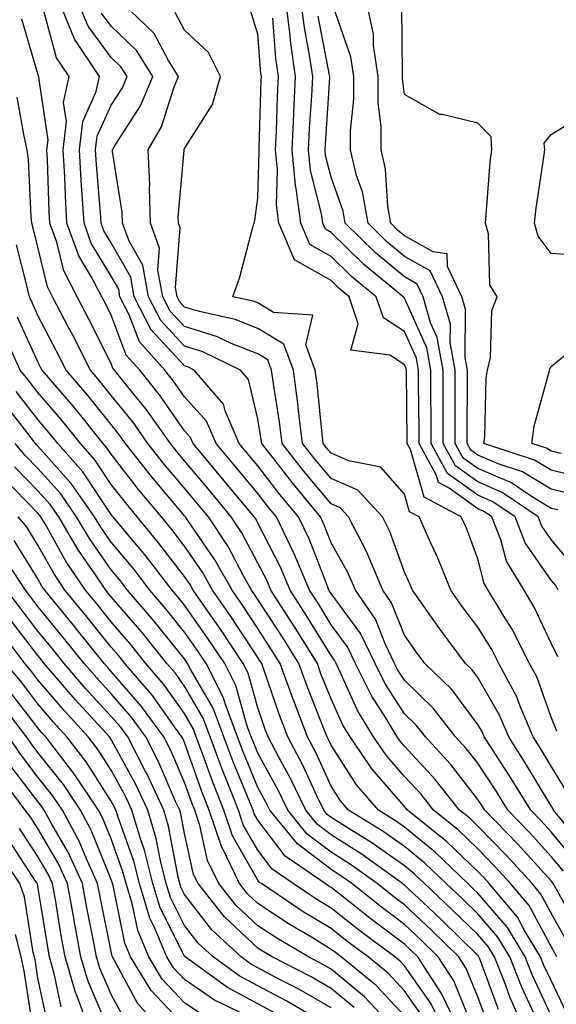
# Model space of a CAD drawing. Units: inches. Extents: x 994883 to 997523, y 7253018 to 7255658.
# Drawn here: x 995016 to 995089, y 7254195 to 7254330 of the extents above; entities that cross this region are included whole.
import ezdxf

# ---------------------------------------------------------------- set-up
doc = ezdxf.new("R2010")
doc.units = ezdxf.units.IN
doc.header["$MEASUREMENT"] = 0
doc.layers.add('Contour_99487253', color=7, linetype='Continuous', true_color=0x9d8b2f)

msp = doc.modelspace()

# ---------------------------------------------------------------- linework, layer by layer
at = {"layer": 'Contour_99487253'}
for points in [[(995088.83, 7254201.92, 3003), (995088.57, 7254202.44, 3003), (995088.05, 7254203.36, 3003), (995085.05, 7254208.92, 3003), (995082.53, 7254211.92, 3003), (995080.39, 7254214.26, 3003), (995078.05, 7254216.67, 3003), (995075.36, 7254219.23, 3003), (995072.02, 7254221.92, 3003), (995070.27, 7254224.14, 3003), (995068.05, 7254226.53, 3003), (995065.54, 7254229.41, 3003), (995063.83, 7254231.92, 3003), (995061.66, 7254235.53, 3003), (995059.39, 7254240.58, 3003), (995058.72, 7254241.92, 3003), (995058.51, 7254242.38, 3003), (995058.05, 7254242.99, 3003), (995054.66, 7254248.53, 3003), (995052.47, 7254251.92, 3003), (995051.16, 7254255.03, 3003), (995048.05, 7254261.07, 3003), (995047.76, 7254261.63, 3003), (995047.56, 7254261.92, 3003), (995045.11, 7254264.86, 3003), (995043.24, 7254267.11, 3003), (995039.21, 7254271.92, 3003), (995038.86, 7254272.73, 3003), (995038.05, 7254273.63, 3003), (995034.65, 7254278.52, 3003), (995031.94, 7254281.92, 3003), (995030.1, 7254283.97, 3003), (995028.05, 7254289.4, 3003), (995027.21, 7254291.08, 3003), (995026.77, 7254291.92, 3003), (995025.38, 7254294.59, 3003), (995023.62, 7254297.49, 3003), (995022.02, 7254301.92, 3003), (995021.8, 7254305.67, 3003), (995021.71, 7254308.26, 3003), (995021.5, 7254311.92, 3003), (995021.95, 7254315.82, 3003), (995021.56, 7254318.41, 3003), (995022.32, 7254321.92, 3003), (995020.61, 7254324.48, 3003), (995018.75, 7254331.22, 3003)], [(995090.19, 7254204.06, 3002), (995088.05, 7254207.89, 3002), (995086.63, 7254210.5, 3002), (995085.45, 7254211.92, 3002), (995081.93, 7254215.8, 3002), (995078.05, 7254219.76, 3002), (995076.95, 7254220.82, 3002), (995075.57, 7254221.92, 3002), (995072.25, 7254226.12, 3002), (995068.05, 7254230.64, 3002), (995067.45, 7254231.32, 3002), (995067.05, 7254231.92, 3002), (995065.55, 7254234.42, 3002), (995063.6, 7254237.47, 3002), (995061.39, 7254241.92, 3002), (995060.3, 7254244.17, 3002), (995058.05, 7254247.21, 3002), (995056.26, 7254250.13, 3002), (995055.11, 7254251.92, 3002), (995053.01, 7254256.88, 3002), (995052.93, 7254257.04, 3002), (995050.59, 7254261.92, 3002), (995049.43, 7254263.3, 3002), (995048.05, 7254265.09, 3002), (995044.94, 7254268.81, 3002), (995042.36, 7254271.92, 3002), (995041.07, 7254274.94, 3002), (995038.05, 7254278.27, 3002), (995036.55, 7254280.42, 3002), (995035.35, 7254281.92, 3002), (995031.9, 7254285.77, 3002), (995030.51, 7254289.46, 3002), (995029.25, 7254291.92, 3002), (995029.07, 7254292.94, 3002), (995028.05, 7254294.71, 3002), (995025.33, 7254299.2, 3002), (995024.35, 7254301.92, 3002), (995024.11, 7254305.86, 3002), (995023.95, 7254307.82, 3002), (995023.71, 7254311.92, 3002), (995024.16, 7254315.81, 3002), (995026.01, 7254319.88, 3002), (995026.45, 7254321.92, 3002), (995023.26, 7254326.71, 3002), (995023.08, 7254326.95, 3002), (995021.03, 7254331.92, 3002)], [(995091.81, 7254205.68, 3001), (995088.67, 7254211.3, 3001), (995088.33, 7254211.92, 3001), (995088.22, 7254212.09, 3001), (995088.05, 7254212.28, 3001), (995083.47, 7254217.34, 3001), (995079, 7254221.92, 3001), (995078.64, 7254222.51, 3001), (995078.05, 7254223.4, 3001), (995074.33, 7254228.2, 3001), (995070.9, 7254231.92, 3001), (995069.65, 7254233.52, 3001), (995068.05, 7254235.06, 3001), (995065.37, 7254239.24, 3001), (995064.05, 7254241.92, 3001), (995062.08, 7254245.95, 3001), (995058.05, 7254251.44, 3001), (995057.75, 7254251.92, 3001), (995057.53, 7254252.44, 3001), (995055.04, 7254258.91, 3001), (995053.59, 7254261.92, 3001), (995051.07, 7254264.94, 3001), (995048.05, 7254268.86, 3001), (995046.66, 7254270.53, 3001), (995045.5, 7254271.92, 3001), (995043.6, 7254276.37, 3001), (995043.38, 7254277.25, 3001), (995039.38, 7254281.92, 3001), (995038.48, 7254282.35, 3001), (995038.05, 7254282.49, 3001), (995033.51, 7254287.38, 3001), (995031.19, 7254291.92, 3001), (995030.71, 7254294.58, 3001), (995028.05, 7254299.24, 3001), (995027.03, 7254300.9, 3001), (995026.67, 7254301.92, 3001), (995026.59, 7254303.38, 3001), (995026.04, 7254309.91, 3001), (995025.92, 7254311.92, 3001), (995026.15, 7254313.82, 3001), (995028.05, 7254318.03, 3001), (995029.57, 7254320.4, 3001), (995030.21, 7254321.92, 3001), (995029.38, 7254323.25, 3001), (995028.05, 7254324.53, 3001), (995024.9, 7254328.77, 3001), (995023.6, 7254331.92, 3001)], [(995091.24, 7254215.11, 2999), (995088.05, 7254218.96, 2999), (995086.64, 7254220.51, 2999), (995085.27, 7254221.92, 2999), (995082.53, 7254226.4, 2999), (995080.56, 7254229.41, 2999), (995078.94, 7254231.92, 2999), (995078.67, 7254232.55, 2999), (995078.05, 7254233.62, 2999), (995074.51, 7254238.38, 2999), (995070.81, 7254241.92, 2999), (995069.63, 7254243.5, 2999), (995068.05, 7254245.79, 2999), (995066.3, 7254250.17, 2999), (995065.1, 7254251.92, 2999), (995063.02, 7254256.89, 2999), (995062.95, 7254257.02, 2999), (995060.42, 7254261.92, 2999), (995059.28, 7254263.15, 2999), (995058.05, 7254263.7, 2999), (995054.29, 7254268.16, 2999), (995051.37, 7254271.92, 2999), (995051, 7254274.87, 2999), (995050.21, 7254279.76, 2999), (995049.92, 7254281.92, 2999), (995049.42, 7254283.29, 2999), (995048.05, 7254284.11, 2999), (995044.41, 7254285.56, 2999), (995042.57, 7254286.44, 2999), (995038.05, 7254287.84, 2999), (995036.09, 7254289.96, 2999), (995035.08, 7254291.92, 2999), (995034.42, 7254295.55, 2999), (995034.65, 7254298.52, 2999), (995033.41, 7254301.92, 2999), (995033.26, 7254306.71, 2999), (995033.3, 7254307.17, 2999), (995033.1, 7254311.92, 2999), (995034.91, 7254315.06, 2999), (995036.65, 7254320.52, 2999), (995037.23, 7254321.92, 2999), (995035.86, 7254324.11, 2999), (995033.91, 7254327.78, 2999), (995029.58, 7254331.92, 2999)], [(995088.95, 7254242.82, 2995), (995088.05, 7254244.71, 2995), (995085.75, 7254249.62, 2995), (995084.37, 7254251.92, 2995), (995081.98, 7254255.85, 2995), (995081.21, 7254258.76, 2995), (995079.96, 7254261.92, 2995), (995078.82, 7254262.69, 2995), (995078.05, 7254263.02, 2995), (995074.16, 7254265.81, 2995), (995072.71, 7254266.58, 2995), (995072.43, 7254267.54, 2995), (995070.06, 7254271.92, 2995), (995070.06, 7254273.93, 2995), (995069.98, 7254279.99, 2995), (995069.98, 7254281.92, 2995), (995069.68, 7254283.55, 2995), (995068.05, 7254287.18, 2995), (995065.17, 7254289.04, 2995), (995064.2, 7254291.92, 2995), (995060.82, 7254294.69, 2995), (995058.05, 7254297.4, 2995), (995055.15, 7254299.02, 2995), (995053.92, 7254301.92, 2995), (995053.3, 7254306.67, 2995), (995053.2, 7254307.07, 2995), (995052.73, 7254311.92, 2995), (995052.95, 7254316.82, 2995), (995052.96, 7254317.01, 2995), (995053.2, 7254321.92, 2995), (995052.55, 7254326.42, 2995), (995052.46, 7254327.51, 2995), (995051.9, 7254331.92, 2995)], [(995089.03, 7254251.92, 2994), (995088.67, 7254252.54, 2994), (995088.05, 7254253.29, 2994), (995084.51, 7254258.38, 2994), (995083.13, 7254261.92, 2994), (995080.1, 7254263.97, 2994), (995078.05, 7254264.85, 2994), (995073.93, 7254267.8, 2994), (995071.7, 7254271.92, 2994), (995071.69, 7254275.56, 2994), (995071.66, 7254278.31, 2994), (995071.64, 7254281.92, 2994), (995071.1, 7254284.97, 2994), (995068.05, 7254291.72, 2994), (995067.93, 7254291.8, 2994), (995067.89, 7254291.92, 2994), (995062.48, 7254296.35, 2994), (995058.05, 7254300.68, 2994), (995057.26, 7254301.13, 2994), (995056.92, 7254301.92, 2994), (995056.75, 7254303.22, 2994), (995055.25, 7254309.12, 2994), (995054.97, 7254311.92, 2994), (995055.11, 7254314.86, 2994), (995055.41, 7254319.28, 2994), (995055.54, 7254321.92, 2994), (995055.11, 7254324.86, 2994), (995054.45, 7254328.32, 2994), (995053.98, 7254331.92, 2994)], [(995088.98, 7254262.85, 2992), (995088.05, 7254263.07, 2992), (995085.1, 7254264.87, 2992), (995082.66, 7254266.53, 2992), (995078.05, 7254268.5, 2992), (995076.06, 7254269.93, 2992), (995074.97, 7254271.92, 2992), (995074.96, 7254275.01, 2992), (995074.98, 7254278.85, 2992), (995074.97, 7254281.92, 2992), (995074.3, 7254285.67, 2992), (995074.31, 7254288.18, 2992), (995073.24, 7254291.92, 2992), (995071.57, 7254295.44, 2992), (995068.05, 7254297.41, 2992), (995065.59, 7254299.46, 2992), (995063.08, 7254301.92, 2992), (995062.32, 7254306.19, 2992), (995061.52, 7254308.45, 2992), (995060.69, 7254311.92, 2992), (995060.68, 7254314.55, 2992), (995061.15, 7254318.82, 2992), (995061.14, 7254321.92, 2992), (995060.73, 7254324.6, 2992), (995058.3, 7254331.67, 2992)], [(995091.07, 7254264.94, 2991), (995088.05, 7254265.67, 2991), (995084.16, 7254268.03, 2991), (995080.84, 7254269.13, 2991), (995078.05, 7254270.32, 2991), (995077.12, 7254270.99, 2991), (995076.61, 7254271.92, 2991), (995076.61, 7254273.36, 2991), (995076.64, 7254280.51, 2991), (995076.64, 7254281.92, 2991), (995076.33, 7254283.64, 2991), (995076.37, 7254290.24, 2991), (995075.89, 7254291.92, 2991), (995073.92, 7254296.05, 2991), (995073.89, 7254297.76, 2991), (995071.95, 7254298.02, 2991), (995068.05, 7254300.21, 2991), (995067.12, 7254300.99, 2991), (995066.17, 7254301.92, 2991), (995065.76, 7254304.21, 2991), (995065.47, 7254309.34, 2991), (995064.86, 7254311.92, 2991), (995064.85, 7254315.12, 2991), (995064.48, 7254318.35, 2991), (995064.47, 7254321.92, 2991), (995063.83, 7254326.14, 2991), (995063.81, 7254327.68, 2991), (995062.91, 7254331.92, 2991)], [(995092.86, 7254267.11, 2990), (995088.05, 7254268.27, 2990), (995085.78, 7254269.65, 2990), (995078.86, 7254271.92, 2990), (995078.99, 7254272.86, 2990), (995079.17, 7254280.8, 2990), (995079.37, 7254281.92, 2990), (995079.76, 7254283.63, 2990), (995079.95, 7254290.02, 2990), (995080.68, 7254291.92, 2990), (995079.68, 7254293.55, 2990), (995079.49, 7254300.48, 2990), (995079.08, 7254301.92, 2990), (995079.2, 7254303.07, 2990), (995079.75, 7254310.22, 2990), (995079.95, 7254311.92, 2990), (995079.86, 7254313.73, 2990), (995078.05, 7254315.57, 2990), (995073.21, 7254316.76, 2990), (995072.87, 7254316.74, 2990), (995068.05, 7254319.5, 2990), (995067.8, 7254321.67, 2990), (995067.8, 7254321.92, 2990), (995067.76, 7254322.21, 2990), (995067.67, 7254331.54, 2990)], [(995089.73, 7254213.6, 3000), (995088.05, 7254215.62, 3000), (995085.05, 7254218.92, 3000), (995082.13, 7254221.92, 3000), (995080.59, 7254224.46, 3000), (995078.05, 7254228.32, 3000), (995076.48, 7254230.35, 3000), (995075.02, 7254231.92, 3000), (995071.98, 7254235.85, 3000), (995068.05, 7254239.63, 3000), (995067.15, 7254241.02, 3000), (995066.71, 7254241.92, 3000), (995065.44, 7254244.53, 3000), (995064.08, 7254247.95, 3000), (995061.36, 7254251.92, 3000), (995060.38, 7254254.25, 3000), (995058.05, 7254258.38, 3000), (995057.06, 7254260.93, 3000), (995056.59, 7254261.92, 3000), (995052.71, 7254266.58, 3000), (995050.4, 7254269.57, 3000), (995048.58, 7254271.92, 3000), (995048.52, 7254272.39, 3000), (995048.05, 7254275.27, 3000), (995046.78, 7254280.65, 3000), (995045.7, 7254281.92, 3000), (995040.53, 7254284.4, 3000), (995038.05, 7254285.16, 3000), (995034.8, 7254288.67, 3000), (995033.14, 7254291.92, 3000), (995032.35, 7254296.22, 3000), (995030.49, 7254299.48, 3000), (995029.6, 7254301.92, 3000), (995029.55, 7254303.42, 3000), (995028.24, 7254311.73, 3000), (995028.23, 7254311.92, 3000), (995028.47, 7254312.34, 3000), (995032.05, 7254317.92, 3000), (995033.71, 7254321.92, 3000), (995031.54, 7254325.41, 3000), (995028.05, 7254328.78, 3000), (995026.71, 7254330.58, 3000)], [(995089.88, 7254220.09, 2998), (995088.38, 7254221.92, 2998), (995088.28, 7254222.15, 2998), (995088.05, 7254222.54, 2998), (995084.53, 7254228.4, 2998), (995082.26, 7254231.92, 2998), (995081.01, 7254234.88, 2998), (995078.05, 7254239.99, 2998), (995077.22, 7254241.09, 2998), (995076.36, 7254241.92, 2998), (995072.81, 7254246.68, 2998), (995071.74, 7254248.23, 2998), (995069.15, 7254251.92, 2998), (995068.84, 7254252.71, 2998), (995068.05, 7254254.37, 2998), (995066.06, 7254259.93, 2998), (995065.03, 7254261.92, 2998), (995061.67, 7254265.54, 2998), (995058.05, 7254267.13, 2998), (995055.86, 7254269.73, 2998), (995054.16, 7254271.92, 2998), (995053.61, 7254276.36, 2998), (995053.51, 7254277.38, 2998), (995052.9, 7254281.92, 2998), (995051.59, 7254285.46, 2998), (995048.05, 7254287.58, 2998), (995044.95, 7254288.82, 2998), (995040.08, 7254289.89, 2998), (995038.05, 7254290.51, 2998), (995037.38, 7254291.25, 2998), (995037.03, 7254291.92, 2998), (995036.8, 7254293.17, 2998), (995037.44, 7254301.31, 2998), (995037.22, 7254301.92, 2998), (995037.2, 7254302.77, 2998), (995037.98, 7254311.85, 2998), (995037.97, 7254311.92, 2998), (995038, 7254311.97, 2998), (995038.05, 7254312.12, 2998), (995041.85, 7254318.12, 2998), (995042.95, 7254321.92, 2998), (995041.32, 7254325.19, 2998), (995038.05, 7254328.25, 2998), (995036.78, 7254330.65, 2998)], [(995090.34, 7254224.21, 2997), (995088.05, 7254227.92, 2997), (995086.56, 7254230.43, 2997), (995085.58, 7254231.92, 2997), (995083.78, 7254236.19, 2997), (995083.4, 7254237.27, 2997), (995080.94, 7254241.92, 2997), (995079.96, 7254243.83, 2997), (995078.05, 7254246.87, 2997), (995075.88, 7254249.75, 2997), (995074.36, 7254251.92, 2997), (995072.54, 7254256.41, 2997), (995071.63, 7254258.34, 2997), (995070.03, 7254261.92, 2997), (995068.73, 7254262.6, 2997), (995068.05, 7254265.01, 2997), (995064.83, 7254268.7, 2997), (995060.44, 7254269.53, 2997), (995058.05, 7254270.58, 2997), (995057.43, 7254271.3, 2997), (995056.97, 7254271.92, 2997), (995056.81, 7254273.16, 2997), (995056.15, 7254280.02, 2997), (995055.89, 7254281.92, 2997), (995054.61, 7254285.36, 2997), (995055.53, 7254289.4, 2997), (995050.19, 7254289.78, 2997), (995048.05, 7254291.06, 2997), (995047.43, 7254291.3, 2997), (995044.63, 7254291.92, 2997), (995045.53, 7254294.44, 2997), (995047.33, 7254301.2, 2997), (995047.55, 7254301.92, 2997), (995047.63, 7254302.34, 2997), (995048.05, 7254305.33, 2997), (995048.25, 7254311.72, 2997), (995048.23, 7254311.92, 2997), (995048.24, 7254312.11, 2997), (995048.5, 7254321.47, 2997), (995048.53, 7254321.92, 2997), (995048.46, 7254322.33, 2997), (995048.05, 7254327.7, 2997), (995047.05, 7254330.92, 2997)], [(995088.84, 7254232.71, 2996), (995088.05, 7254234.59, 2996), (995086.13, 7254240, 2996), (995085.11, 7254241.92, 2996), (995082.73, 7254246.6, 2996), (995081.6, 7254248.37, 2996), (995079.48, 7254251.92, 2996), (995078.94, 7254252.81, 2996), (995078.05, 7254256.18, 2996), (995076.49, 7254260.36, 2996), (995075.78, 7254261.92, 2996), (995070.72, 7254264.59, 2996), (995068.87, 7254271.1, 2996), (995068.42, 7254271.92, 2996), (995068.42, 7254272.29, 2996), (995068.31, 7254281.66, 2996), (995068.31, 7254281.92, 2996), (995068.27, 7254282.14, 2996), (995068.05, 7254282.64, 2996), (995066.03, 7254283.94, 2996), (995060.75, 7254284.62, 2996), (995061.74, 7254288.23, 2996), (995060.5, 7254291.92, 2996), (995059.15, 7254293.02, 2996), (995058.05, 7254294.11, 2996), (995053.05, 7254296.92, 2996), (995050.92, 7254301.92, 2996), (995050.59, 7254304.46, 2996), (995050.75, 7254309.22, 2996), (995050.48, 7254311.92, 2996), (995050.6, 7254314.47, 2996), (995050.74, 7254319.23, 2996), (995050.86, 7254321.92, 2996), (995050.51, 7254324.38, 2996), (995050.08, 7254329.89, 2996)], [(995091.17, 7254255.05, 2993), (995088.05, 7254258.82, 2993), (995086.78, 7254260.65, 2993), (995086.28, 7254261.92, 2993), (995081.38, 7254265.25, 2993), (995078.05, 7254266.68, 2993), (995074.99, 7254268.86, 2993), (995073.34, 7254271.92, 2993), (995073.32, 7254276.65, 2993), (995073.32, 7254277.19, 2993), (995073.31, 7254281.92, 2993), (995072.5, 7254286.37, 2993), (995071.61, 7254288.36, 2993), (995070.59, 7254291.92, 2993), (995069.77, 7254293.64, 2993), (995068.05, 7254294.61, 2993), (995064.06, 7254297.93, 2993), (995059.98, 7254301.92, 2993), (995059.69, 7254303.56, 2993), (995058.05, 7254308.21, 2993), (995057.3, 7254311.17, 2993), (995057.22, 7254311.92, 2993), (995057.26, 7254312.71, 2993), (995057.86, 7254321.73, 2993), (995057.87, 7254321.92, 2993), (995057.84, 7254322.13, 2993), (995056.28, 7254330.15, 2993)], [(995090.25, 7254194.12, 3004), (995088.05, 7254198.69, 3004), (995087.02, 7254200.89, 3004), (995086.61, 7254201.92, 3004), (995084.43, 7254205.54, 3004), (995083.46, 7254207.33, 3004), (995079.61, 7254211.92, 3004), (995078.87, 7254212.74, 3004), (995078.05, 7254213.57, 3004), (995073.79, 7254217.66, 3004), (995068.47, 7254221.92, 3004), (995068.28, 7254222.15, 3004), (995068.05, 7254222.41, 3004), (995063.63, 7254227.5, 3004), (995060.62, 7254231.92, 3004), (995059.65, 7254233.52, 3004), (995058.05, 7254237.09, 3004), (995056.66, 7254240.53, 3004), (995056.17, 7254241.92, 3004), (995053.09, 7254246.88, 3004), (995053.06, 7254246.93, 3004), (995049.84, 7254251.92, 3004), (995049.31, 7254253.18, 3004), (995048.05, 7254255.61, 3004), (995045.87, 7254259.74, 3004), (995044.43, 7254261.92, 3004), (995041.53, 7254265.4, 3004), (995038.05, 7254269.56, 3004), (995036.97, 7254270.84, 3004), (995036.13, 7254271.92, 3004), (995032.77, 7254276.64, 3004), (995030.34, 7254279.63, 3004), (995028.52, 7254281.92, 3004), (995028.29, 7254282.16, 3004), (995028.05, 7254282.82, 3004), (995024.99, 7254288.86, 3004), (995023.41, 7254291.92, 3004), (995021.58, 7254295.45, 3004), (995020.64, 7254299.33, 3004), (995019.7, 7254301.92, 3004), (995019.61, 7254303.48, 3004), (995019.36, 7254310.61, 3004), (995019.29, 7254311.92, 3004), (995019.45, 7254313.32, 3004), (995018.16, 7254321.81, 3004), (995018.18, 7254321.92, 3004), (995018.13, 7254322, 3004), (995018.05, 7254322.28, 3004), (995015.88, 7254329.75, 3004)], [(995088.05, 7254193.95, 3005), (995085.52, 7254199.39, 3005), (995084.51, 7254201.92, 3005), (995082.08, 7254205.95, 3005), (995078.05, 7254210.6, 3005), (995077.39, 7254211.26, 3005), (995076.67, 7254211.92, 3005), (995072.28, 7254216.15, 3005), (995068.05, 7254219.61, 3005), (995066.69, 7254220.56, 3005), (995064.49, 7254221.92, 3005), (995061.52, 7254225.39, 3005), (995058.05, 7254230.79, 3005), (995057.69, 7254231.56, 3005), (995057.5, 7254231.92, 3005), (995057.16, 7254232.81, 3005), (995054.81, 7254238.68, 3005), (995053.64, 7254241.92, 3005), (995051.5, 7254245.37, 3005), (995048.05, 7254250.64, 3005), (995047.54, 7254251.41, 3005), (995047.19, 7254251.92, 3005), (995046.09, 7254253.88, 3005), (995043.99, 7254257.86, 3005), (995041.3, 7254261.92, 3005), (995039.83, 7254263.7, 3005), (995038.05, 7254265.81, 3005), (995035.25, 7254269.12, 3005), (995033.07, 7254271.92, 3005), (995030.98, 7254274.85, 3005), (995028.05, 7254278.47, 3005), (995026.52, 7254280.39, 3005), (995025.21, 7254281.92, 3005), (995022.8, 7254286.67, 3005), (995022.23, 7254287.74, 3005), (995020.06, 7254291.92, 3005), (995019.37, 7254293.24, 3005), (995018.05, 7254298.68, 3005), (995017.4, 7254301.27, 3005), (995017.24, 7254301.92, 3005), (995017.13, 7254302.84, 3005), (995016.76, 7254310.63, 3005), (995016.59, 7254311.92, 3005), (995016.19, 7254313.78, 3005), (995015.23, 7254319.1, 3005)], [(995092.46, 7254297.51, 2989), (995088.05, 7254297.79, 2989), (995086.28, 7254300.15, 2989), (995085.77, 7254301.92, 2989), (995086, 7254303.97, 2989), (995087.05, 7254310.92, 2989), (995087.17, 7254311.92, 2989), (995087.12, 7254312.85, 2989), (995088.05, 7254314.03, 2989), (995092.93, 7254317.04, 2989)], [(995085.71, 7254194.26, 3006), (995084.03, 7254197.9, 3006), (995082.42, 7254201.92, 3006), (995080.76, 7254204.63, 3006), (995078.05, 7254207.78, 3006), (995075.96, 7254209.83, 3006), (995073.72, 7254211.92, 3006), (995070.83, 7254214.7, 3006), (995068.05, 7254216.97, 3006), (995065.15, 7254219.02, 3006), (995060.43, 7254221.92, 3006), (995059.34, 7254223.21, 3006), (995058.05, 7254225.2, 3006), (995055.94, 7254229.81, 3006), (995054.82, 7254231.92, 3006), (995052.94, 7254236.81, 3006), (995052.84, 7254237.13, 3006), (995051.11, 7254241.92, 3006), (995049.93, 7254243.8, 3006), (995048.05, 7254246.7, 3006), (995045.98, 7254249.85, 3006), (995044.53, 7254251.92, 3006), (995042.2, 7254256.07, 3006), (995038.41, 7254261.56, 3006), (995038.17, 7254261.92, 3006), (995038.12, 7254261.99, 3006), (995038.05, 7254262.07, 3006), (995033.54, 7254267.41, 3006), (995030.01, 7254271.92, 3006), (995029.19, 7254273.06, 3006), (995028.05, 7254274.48, 3006), (995024.75, 7254278.62, 3006), (995021.92, 7254281.92, 3006), (995020.61, 7254284.48, 3006), (995018.05, 7254289.37, 3006), (995017.25, 7254291.12, 3006), (995016.9, 7254291.92, 3006), (995016.53, 7254293.44, 3006), (995015.13, 7254299, 3006)], [(995084.44, 7254191.92, 3007), (995082.48, 7254196.35, 3007), (995081.82, 7254198.15, 3007), (995080.31, 7254201.92, 3007), (995079.46, 7254203.33, 3007), (995078.05, 7254204.96, 3007), (995074.53, 7254208.4, 3007), (995070.76, 7254211.92, 3007), (995069.38, 7254213.25, 3007), (995068.05, 7254214.33, 3007), (995063.61, 7254217.48, 3007), (995060.72, 7254219.25, 3007), (995058.05, 7254220.94, 3007), (995057.49, 7254221.36, 3007), (995057.04, 7254221.92, 3007), (995056.1, 7254223.87, 3007), (995054.18, 7254228.05, 3007), (995052.13, 7254231.92, 3007), (995051, 7254234.87, 3007), (995048.88, 7254241.09, 3007), (995048.58, 7254241.92, 3007), (995048.37, 7254242.24, 3007), (995048.05, 7254242.75, 3007), (995044.42, 7254248.29, 3007), (995041.88, 7254251.92, 3007), (995040.5, 7254254.37, 3007), (995038.05, 7254257.92, 3007), (995036.32, 7254260.19, 3007), (995034.89, 7254261.92, 3007), (995031.77, 7254265.64, 3007), (995028.05, 7254270.45, 3007), (995027.46, 7254271.33, 3007), (995026.94, 7254271.92, 3007), (995022.98, 7254276.85, 3007), (995022.08, 7254277.89, 3007), (995018.63, 7254281.92, 3007), (995018.43, 7254282.3, 3007), (995018.05, 7254283.03, 3007), (995015.26, 7254289.13, 3007)], [(995080.89, 7254194.76, 3008), (995078.31, 7254201.66, 3008), (995078.21, 7254201.92, 3008), (995078.15, 7254202.02, 3008), (995078.05, 7254202.13, 3008), (995073.11, 7254206.98, 3008), (995071.33, 7254208.64, 3008), (995068.05, 7254211.71, 3008), (995067.92, 7254211.79, 3008), (995067.77, 7254211.92, 3008), (995062.12, 7254215.99, 3008), (995058.05, 7254218.58, 3008), (995056.15, 7254220.02, 3008), (995054.59, 7254221.92, 3008), (995052.46, 7254226.33, 3008), (995051.02, 7254228.95, 3008), (995049.45, 7254231.92, 3008), (995049.06, 7254232.93, 3008), (995048.05, 7254235.88, 3008), (995046.72, 7254240.59, 3008), (995046.05, 7254241.92, 3008), (995042.85, 7254246.72, 3008), (995041.94, 7254248.03, 3008), (995039.22, 7254251.92, 3008), (995038.8, 7254252.67, 3008), (995038.05, 7254253.76, 3008), (995034.52, 7254258.39, 3008), (995031.6, 7254261.92, 3008), (995029.98, 7254263.85, 3008), (995028.05, 7254266.34, 3008), (995025.82, 7254269.69, 3008), (995023.85, 7254271.92, 3008), (995021.26, 7254275.13, 3008), (995018.05, 7254278.87, 3008), (995016.72, 7254280.59, 3008), (995015.62, 7254281.92, 3008), (995013.63, 7254286.34, 3008)], [(995089.44, 7254270.53, 2989), (995088.05, 7254270.87, 2989), (995087.4, 7254271.27, 2989), (995085.4, 7254271.92, 2989), (995085.72, 7254274.25, 2989), (995087.79, 7254281.66, 2989), (995087.84, 7254281.92, 2989), (995087.87, 7254282.1, 2989), (995088.05, 7254282.42, 2989), (995090.81, 7254284.68, 2989)], [(995079.29, 7254193.16, 3009), (995078.05, 7254196.47, 3009), (995076.48, 7254200.35, 3009), (995075.46, 7254201.92, 3009), (995071.72, 7254205.59, 3009), (995068.05, 7254209.02, 3009), (995066.4, 7254210.27, 3009), (995064.31, 7254211.92, 3009), (995060.67, 7254214.54, 3009), (995058.05, 7254216.21, 3009), (995054.8, 7254218.67, 3009), (995052.14, 7254221.92, 3009), (995050.8, 7254224.67, 3009), (995048.05, 7254229.68, 3009), (995047.4, 7254231.27, 3009), (995047.15, 7254231.92, 3009), (995046.61, 7254233.36, 3009), (995045.04, 7254238.91, 3009), (995043.53, 7254241.92, 3009), (995041.34, 7254245.21, 3009), (995038.05, 7254249.87, 3009), (995037.13, 7254251, 3009), (995036.35, 7254251.92, 3009), (995032.75, 7254256.62, 3009), (995029.6, 7254260.37, 3009), (995028.31, 7254261.92, 3009), (995028.2, 7254262.07, 3009), (995028.05, 7254262.24, 3009), (995024.18, 7254268.05, 3009), (995020.76, 7254271.92, 3009), (995019.55, 7254273.42, 3009), (995018.05, 7254275.17, 3009), (995015.11, 7254278.98, 3009)], [(995077.14, 7254192.83, 3010), (995074.78, 7254198.65, 3010), (995072.66, 7254201.92, 3010), (995070.34, 7254204.21, 3010), (995068.05, 7254206.33, 3010), (995064.87, 7254208.74, 3010), (995060.85, 7254211.92, 3010), (995059.22, 7254213.09, 3010), (995058.05, 7254213.83, 3010), (995053.45, 7254217.32, 3010), (995049.69, 7254221.92, 3010), (995049.15, 7254223.02, 3010), (995048.05, 7254225.04, 3010), (995046.03, 7254229.9, 3010), (995045.28, 7254231.92, 3010), (995043.62, 7254236.35, 3010), (995043.36, 7254237.23, 3010), (995041, 7254241.92, 3010), (995039.82, 7254243.69, 3010), (995038.05, 7254246.2, 3010), (995035.5, 7254249.37, 3010), (995033.32, 7254251.92, 3010), (995031.03, 7254254.9, 3010), (995028.05, 7254258.45, 3010), (995026.63, 7254260.5, 3010), (995025.79, 7254261.92, 3010), (995022.6, 7254266.47, 3010), (995018.05, 7254271.55, 3010), (995017.86, 7254271.73, 3010), (995017.72, 7254271.92, 3010), (995016.54, 7254273.43, 3010), (995013.5, 7254277.37, 3010)], [(995075.5, 7254191.92, 3011), (995073.13, 7254196.84, 3011), (995073.08, 7254196.95, 3011), (995069.86, 7254201.92, 3011), (995068.95, 7254202.82, 3011), (995068.05, 7254203.65, 3011), (995063.33, 7254207.2, 3011), (995060.58, 7254209.39, 3011), (995058.05, 7254211.38, 3011), (995057.72, 7254211.59, 3011), (995057.22, 7254211.92, 3011), (995051.8, 7254215.67, 3011), (995048.05, 7254220.56, 3011), (995047.56, 7254221.43, 3011), (995047.4, 7254221.92, 3011), (995046.96, 7254223.01, 3011), (995044.67, 7254228.54, 3011), (995043.4, 7254231.92, 3011), (995041.95, 7254235.82, 3011), (995038.9, 7254241.07, 3011), (995038.47, 7254241.92, 3011), (995038.3, 7254242.17, 3011), (995038.05, 7254242.54, 3011), (995033.87, 7254247.74, 3011), (995030.29, 7254251.92, 3011), (995029.31, 7254253.18, 3011), (995028.05, 7254254.69, 3011), (995025.09, 7254258.96, 3011), (995023.34, 7254261.92, 3011), (995021.17, 7254265.04, 3011), (995018.05, 7254268.5, 3011), (995016.37, 7254270.24, 3011), (995014.96, 7254271.92, 3011)], [(995073.42, 7254191.92, 3012), (995071.67, 7254195.54, 3012), (995068.05, 7254200.71, 3012), (995067.46, 7254201.33, 3012), (995066.74, 7254201.92, 3012), (995061.77, 7254205.64, 3012), (995058.05, 7254208.58, 3012), (995055.97, 7254209.84, 3012), (995052.88, 7254211.92, 3012), (995050.02, 7254213.89, 3012), (995048.05, 7254216.47, 3012), (995046.07, 7254219.94, 3012), (995045.4, 7254221.92, 3012), (995043.67, 7254226.3, 3012), (995043.3, 7254227.17, 3012), (995041.53, 7254231.92, 3012), (995040.58, 7254234.45, 3012), (995038.05, 7254238.82, 3012), (995036.76, 7254240.63, 3012), (995035.66, 7254241.92, 3012), (995032.26, 7254246.13, 3012), (995028.05, 7254251.01, 3012), (995027.65, 7254251.52, 3012), (995027.32, 7254251.92, 3012), (995025.81, 7254254.16, 3012), (995023.56, 7254257.43, 3012), (995020.9, 7254261.92, 3012), (995019.73, 7254263.6, 3012), (995018.05, 7254265.46, 3012), (995014.87, 7254268.74, 3012)], [(995070.27, 7254194.14, 3013), (995068.05, 7254197.3, 3013), (995065.82, 7254199.69, 3013), (995063.08, 7254201.92, 3013), (995060.21, 7254204.08, 3013), (995058.05, 7254205.78, 3013), (995054.22, 7254208.09, 3013), (995048.54, 7254211.92, 3013), (995048.25, 7254212.12, 3013), (995048.05, 7254212.38, 3013), (995044.58, 7254218.45, 3013), (995043.42, 7254221.92, 3013), (995041.89, 7254225.76, 3013), (995040.61, 7254229.36, 3013), (995039.65, 7254231.92, 3013), (995039.21, 7254233.08, 3013), (995038.05, 7254235.1, 3013), (995035.21, 7254239.08, 3013), (995032.79, 7254241.92, 3013), (995030.67, 7254244.54, 3013), (995028.05, 7254247.58, 3013), (995026.12, 7254249.99, 3013), (995024.53, 7254251.92, 3013), (995021.93, 7254255.8, 3013), (995019.03, 7254260.94, 3013), (995018.45, 7254261.92, 3013), (995018.28, 7254262.15, 3013), (995018.05, 7254262.42, 3013), (995013.37, 7254267.24, 3013)], [(995068.05, 7254193.9, 3014), (995064.18, 7254198.05, 3014), (995059.42, 7254201.92, 3014), (995058.64, 7254202.51, 3014), (995058.05, 7254202.96, 3014), (995055.37, 7254204.6, 3014), (995052.45, 7254206.32, 3014), (995048.05, 7254209.22, 3014), (995046.65, 7254210.52, 3014), (995045.54, 7254211.92, 3014), (995043.23, 7254216.74, 3014), (995043.1, 7254216.97, 3014), (995041.43, 7254221.92, 3014), (995040.47, 7254224.34, 3014), (995038.05, 7254231.13, 3014), (995037.82, 7254231.69, 3014), (995037.69, 7254231.92, 3014), (995036.7, 7254233.27, 3014), (995033.67, 7254237.54, 3014), (995029.92, 7254241.92, 3014), (995029.09, 7254242.96, 3014), (995028.05, 7254244.15, 3014), (995024.59, 7254248.46, 3014), (995021.75, 7254251.92, 3014), (995020.27, 7254254.14, 3014), (995018.05, 7254258.06, 3014), (995016.59, 7254260.46, 3014), (995015.38, 7254261.92, 3014)], [(995066.89, 7254191.92, 3015), (995062.6, 7254196.47, 3015), (995058.05, 7254200.27, 3015), (995057, 7254200.87, 3015), (995054.96, 7254201.92, 3015), (995050.62, 7254204.49, 3015), (995048.05, 7254206.18, 3015), (995045.08, 7254208.95, 3015), (995042.71, 7254211.92, 3015), (995041.2, 7254215.07, 3015), (995040.15, 7254219.82, 3015), (995039.44, 7254221.92, 3015), (995039.05, 7254222.92, 3015), (995038.05, 7254225.71, 3015), (995036.19, 7254230.06, 3015), (995035.23, 7254231.92, 3015), (995032.19, 7254236.06, 3015), (995028.05, 7254240.85, 3015), (995027.53, 7254241.4, 3015), (995027.09, 7254241.92, 3015), (995023.2, 7254246.77, 3015), (995023.07, 7254246.94, 3015), (995018.98, 7254251.92, 3015), (995018.61, 7254252.48, 3015), (995018.05, 7254253.45, 3015), (995014.83, 7254258.7, 3015)], [(995061.17, 7254195.04, 3016), (995058.05, 7254197.62, 3016), (995055.32, 7254199.19, 3016), (995050.02, 7254201.92, 3016), (995048.78, 7254202.65, 3016), (995048.05, 7254203.14, 3016), (995043.52, 7254207.39, 3016), (995039.89, 7254211.92, 3016), (995039.29, 7254213.16, 3016), (995038.05, 7254218.75, 3016), (995037.54, 7254221.41, 3016), (995037.4, 7254221.92, 3016), (995036.84, 7254223.13, 3016), (995034.57, 7254228.44, 3016), (995032.77, 7254231.92, 3016), (995030.76, 7254234.63, 3016), (995028.05, 7254237.78, 3016), (995026.08, 7254239.95, 3016), (995024.38, 7254241.92, 3016), (995021.56, 7254245.43, 3016), (995018.05, 7254249.68, 3016), (995017.08, 7254250.95, 3016), (995016.35, 7254251.92, 3016), (995013.17, 7254256.8, 3016)], [(995058.05, 7254194.99, 3017), (995053.64, 7254197.51, 3017), (995051.2, 7254198.77, 3017), (995048.05, 7254200.45, 3017), (995047.09, 7254200.96, 3017), (995045.76, 7254201.92, 3017), (995041.76, 7254205.63, 3017), (995038.05, 7254210.44, 3017), (995037.55, 7254211.42, 3017), (995037.41, 7254211.92, 3017), (995037.19, 7254212.78, 3017), (995035.87, 7254219.74, 3017), (995035.22, 7254221.92, 3017), (995032.96, 7254226.83, 3017), (995032.75, 7254227.22, 3017), (995030.3, 7254231.92, 3017), (995029.35, 7254233.22, 3017), (995028.05, 7254234.71, 3017), (995024.61, 7254238.48, 3017), (995021.65, 7254241.92, 3017), (995020.04, 7254243.91, 3017), (995018.05, 7254246.34, 3017), (995015.63, 7254249.5, 3017), (995013.81, 7254251.92, 3017)], [(995057.05, 7254192.92, 3018), (995052.01, 7254195.88, 3018), (995048.05, 7254197.99, 3018), (995045.49, 7254199.36, 3018), (995041.95, 7254201.92, 3018), (995039.92, 7254203.8, 3018), (995038.05, 7254206.23, 3018), (995036.16, 7254210.03, 3018), (995035.57, 7254211.92, 3018), (995034.73, 7254215.24, 3018), (995034.2, 7254218.07, 3018), (995033.05, 7254221.92, 3018), (995031.47, 7254225.34, 3018), (995028.05, 7254231.55, 3018), (995027.9, 7254231.77, 3018), (995027.8, 7254231.92, 3018), (995025.16, 7254234.81, 3018), (995023.15, 7254237.02, 3018), (995018.93, 7254241.92, 3018), (995018.54, 7254242.41, 3018), (995018.05, 7254243, 3018), (995014.17, 7254248.04, 3018)], [(995050.4, 7254194.27, 3019), (995048.05, 7254195.53, 3019), (995043.89, 7254197.76, 3019), (995038.13, 7254201.92, 3019), (995038.09, 7254201.96, 3019), (995038.05, 7254202.01, 3019), (995034.75, 7254208.62, 3019), (995033.73, 7254211.92, 3019), (995032.59, 7254216.46, 3019), (995032.07, 7254217.9, 3019), (995030.87, 7254221.92, 3019), (995029.98, 7254223.85, 3019), (995028.05, 7254227.36, 3019), (995026.28, 7254230.15, 3019), (995024.91, 7254231.92, 3019), (995021.63, 7254235.5, 3019), (995018.05, 7254239.7, 3019), (995017.08, 7254240.95, 3019), (995016.29, 7254241.92, 3019), (995012.72, 7254246.59, 3019)], [(995045.57, 7254194.4, 3020), (995042.16, 7254196.03, 3020), (995038.05, 7254198.84, 3020), (995036.56, 7254200.43, 3020), (995035.63, 7254201.92, 3020), (995033.93, 7254206.04, 3020), (995033.34, 7254207.21, 3020), (995031.9, 7254211.92, 3020), (995031.13, 7254215, 3020), (995028.98, 7254220.99, 3020), (995028.69, 7254221.92, 3020), (995028.49, 7254222.36, 3020), (995028.05, 7254223.17, 3020), (995024.65, 7254228.52, 3020), (995022.01, 7254231.92, 3020), (995020.12, 7254233.99, 3020), (995018.05, 7254236.41, 3020), (995015.67, 7254239.54, 3020), (995013.68, 7254241.92, 3020)], [(995040.29, 7254194.16, 3021), (995038.05, 7254195.69, 3021), (995035.02, 7254198.89, 3021), (995033.17, 7254201.92, 3021), (995031.67, 7254205.54, 3021), (995030.96, 7254209.01, 3021), (995030.07, 7254211.92, 3021), (995029.66, 7254213.53, 3021), (995028.05, 7254218.02, 3021), (995026.93, 7254220.8, 3021), (995026.32, 7254221.92, 3021), (995023.02, 7254226.89, 3021), (995022.84, 7254227.13, 3021), (995019.12, 7254231.92, 3021), (995018.61, 7254232.48, 3021), (995018.05, 7254233.13, 3021), (995014.24, 7254238.11, 3021)], [(995038.05, 7254192.55, 3022), (995033.5, 7254197.37, 3022), (995030.7, 7254201.92, 3022), (995029.92, 7254203.8, 3022), (995028.31, 7254211.66, 3022), (995028.24, 7254211.92, 3022), (995028.2, 7254212.07, 3022), (995028.05, 7254212.48, 3022), (995025.34, 7254219.21, 3022), (995023.85, 7254221.92, 3022), (995021.55, 7254225.42, 3022), (995018.05, 7254229.81, 3022), (995017.14, 7254231.01, 3022), (995016.52, 7254231.92, 3022), (995012.83, 7254236.7, 3022)], [(995035.06, 7254191.92, 3023), (995031.68, 7254195.55, 3023), (995028.51, 7254201.46, 3023), (995028.23, 7254201.92, 3023), (995028.18, 7254202.05, 3023), (995028.05, 7254202.65, 3023), (995026.49, 7254210.36, 3023), (995026.2, 7254211.92, 3023), (995024.67, 7254215.3, 3023), (995023.73, 7254217.6, 3023), (995021.39, 7254221.92, 3023), (995020.06, 7254223.93, 3023), (995018.05, 7254226.45, 3023), (995015.7, 7254229.57, 3023), (995014.09, 7254231.92, 3023)], [(995029.76, 7254193.63, 3024), (995028.05, 7254196.79, 3024), (995026.51, 7254200.38, 3024), (995026.06, 7254201.92, 3024), (995025.61, 7254204.36, 3024), (995024.74, 7254208.61, 3024), (995024.15, 7254211.92, 3024), (995022.25, 7254216.12, 3024), (995019.96, 7254220.01, 3024), (995018.92, 7254221.92, 3024), (995018.58, 7254222.45, 3024), (995018.05, 7254223.1, 3024), (995014.24, 7254228.11, 3024)], [(995027.56, 7254192.41, 3025), (995024.85, 7254198.72, 3025), (995023.92, 7254201.92, 3025), (995023, 7254206.87, 3025), (995022.98, 7254206.99, 3025), (995022.09, 7254211.92, 3025), (995020.83, 7254214.7, 3025), (995018.05, 7254219.45, 3025), (995017.07, 7254220.94, 3025), (995016.32, 7254221.92, 3025), (995012.79, 7254226.66, 3025)], [(995025.07, 7254191.92, 3026), (995023.4, 7254196.57, 3026), (995023.19, 7254197.06, 3026), (995021.78, 7254201.92, 3026), (995021.19, 7254205.06, 3026), (995020.48, 7254209.49, 3026), (995020.04, 7254211.92, 3026), (995019.42, 7254213.29, 3026), (995018.05, 7254215.63, 3026), (995015.55, 7254219.42, 3026)], [(995021.25, 7254195.12, 3027), (995020.29, 7254199.68, 3027), (995019.63, 7254201.92, 3027), (995019.39, 7254203.26, 3027), (995018.05, 7254211.55, 3027), (995018, 7254211.87, 3027), (995017.98, 7254211.92, 3027), (995017.84, 7254212.13, 3027), (995014.04, 7254217.91, 3027)], [(995019.3, 7254193.17, 3028), (995018.05, 7254199.03, 3028), (995017.66, 7254201.53, 3028), (995017.58, 7254201.92, 3028), (995017.42, 7254202.55, 3028), (995016.23, 7254210.1, 3028), (995015.61, 7254211.92, 3028), (995012.56, 7254216.43, 3028)], [(995017.31, 7254192.66, 3029), (995016.17, 7254200.04, 3029), (995015.79, 7254201.92, 3029), (995015, 7254204.97, 3029)]]:
    msp.add_polyline3d(points, dxfattribs=at)

doc.saveas('drawing.dxf')
